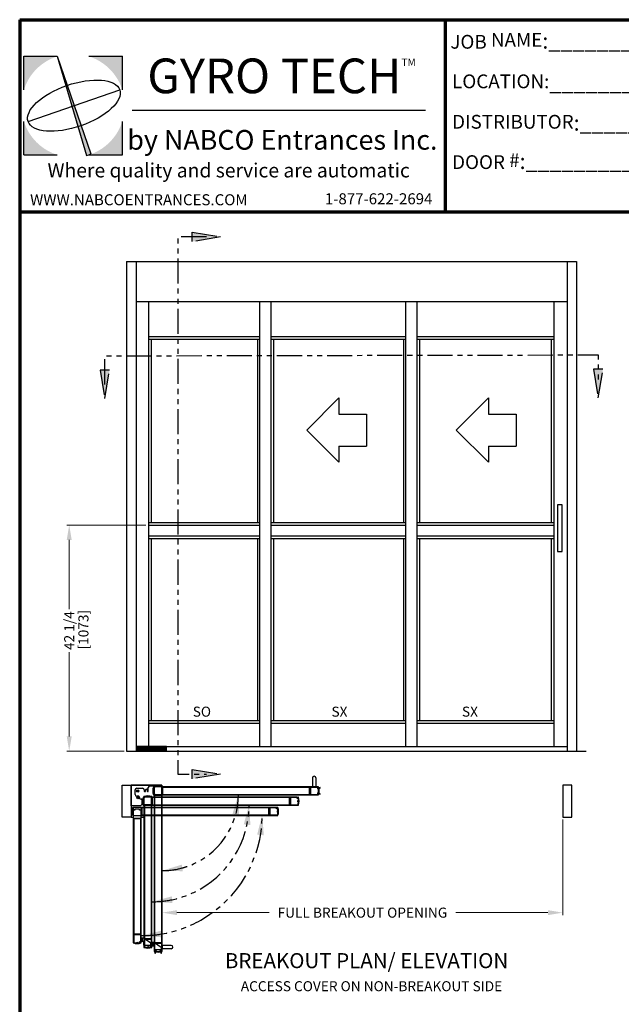
# Model space of a CAD drawing. Extents: x 0 to 138, y -1 to 81.
# Drawn here: x 0 to 30, y 32 to 81 of the extents above; entities that cross this region are included whole.
import ezdxf
from ezdxf.enums import TextEntityAlignment as Align

# ---------------------------------------------------------------- set-up
doc = ezdxf.new("R2010")
doc.units = 0
doc.header["$MEASUREMENT"] = 0
doc.header["$PDMODE"] = 2
doc.linetypes.add('PHANTOM', pattern=[2.5, 1.25, -0.25, 0.25, -0.25, 0.25, -0.25])
doc.layers.get('Defpoints').update_dxf_attribs({"linetype": 'CONTINUOUS'})
for name, color, linetype, lineweight in [('Border', 1, 'CONTINUOUS', 70), ('Border Text', 7, 'CONTINUOUS', 20), ('Dimension', 2, 'CONTINUOUS', 15), ('Layer1', 3, 'CONTINUOUS', 25), ('Notes', 4, 'CONTINUOUS', 25), ('Object', 7, 'CONTINUOUS', 30), ('OBJECT DETAIL', 254, 'CONTINUOUS', 25), ('PHANTOM', 6, 'PHANTOM', 30)]:
    doc.layers.add(name, color=color, linetype=linetype, lineweight=lineweight)
doc.layers.add('Dual Dim', color=2, linetype='CONTINUOUS')
doc.styles.get("Standard").update_dxf_attribs({"font": 'ARIAL.TTF'})
doc.dimstyles.new('Nabco Dimension Arch Style - Autocad', dxfattribs={"dimscale": 2, "dimtxt": 0.375, "dimasz": 0.37, "dimexe": 0.06, "dimexo": 0.06, "dimgap": 0.06, "dimtad": 0, "dimdec": 4, "dimzin": 4, "dimdsep": 46, "dimlunit": 5, "dimtxsty": 'Standard', "dimcen": 0, "dimclrd": 256, "dimclre": 256, "dimclrt": 256, "dimadec": 1, "dimazin": 1, "dimtm": 1e-09, "dimtfac": 1, "dimtdec": 4, "dimtofl": 0, "dimtmove": 0, "dimatfit": 3, "dimfxl": 0, "dimfrac": 2, "dimtolj": 1, "dimtzin": 4, "dimlwd": -1, "dimlwe": -1, "dimarcsym": 0})

# ---------------------------------------------------------------- blocks, each defined once
blk = doc.blocks.new('*D43')
at = {"layer": 'Defpoints', "color": 0}
for p in [(27.072, 41.752), (7.1, 36.991), (7.1, 35.059)]:
    blk.add_point(p, dxfattribs=at)
at = {"layer": 'Dimension'}
for p, q in [((27.072, 41.632), (27.072, 36.871)), ((7.1, 35.179), (7.1, 37.111)), ((7.84, 36.991), (12.436, 36.991)), ((26.332, 36.991), (21.735, 36.991))]:
    blk.add_line(p, q, dxfattribs=at)
for points in [[(7.84, 37.115), (7.84, 36.868), (7.1, 36.991)], [(26.332, 37.115), (26.332, 36.868), (27.072, 36.991)]]:
    blk.add_solid(points, dxfattribs=at)
at = {"layer": 'Dimension', "insert": (17.086, 36.991), "char_height": 0.5, "attachment_point": 5}
blk.add_mtext('\\A1;FULL BREAKOUT OPENING', dxfattribs=at)
blk = doc.blocks.new('*D46')
at = {"layer": 'Defpoints', "color": 0}
for p in [(6.416, 56.3), (2.469, 45.034), (5.332, 45.034)]:
    blk.add_point(p, dxfattribs=at)
at = {"layer": 'Dimension'}
for p, q in [((6.296, 56.3), (2.349, 56.3)), ((2.469, 55.56), (2.469, 52.113)), ((2.469, 45.774), (2.469, 49.973)), ((5.212, 45.034), (2.349, 45.034))]:
    blk.add_line(p, q, dxfattribs=at)
for points in [[(2.346, 55.56), (2.593, 55.56), (2.469, 56.3)], [(2.346, 45.774), (2.593, 45.774), (2.469, 45.034)]]:
    blk.add_solid(points, dxfattribs=at)
at = {"layer": 'Dimension', "insert": (2.469, 51.043), "char_height": 0.5, "attachment_point": 5, "rotation": 90}
blk.add_mtext('\\A1;42 1/4', dxfattribs=at)

msp = doc.modelspace()

# ---------------------------------------------------------------- hatches: boundary and pattern name
at = {"layer": 'Layer1'}
h = msp.add_hatch(color=5, dxfattribs=at)
h.paths.add_polyline_path([(1.87629, 79.65465), (0.20691, 79.65465), (0.20691, 77.98527, -0.2423616)])
h.paths.add_polyline_path([(5.11799, 79.65465), (3.4486, 79.65465, -0.2423616), (5.11799, 77.98527)])
h.paths.add_polyline_path([(5.11799, 76.41296, -0.2423616), (3.4486, 74.74358), (5.11799, 74.74358)])
h.paths.add_polyline_path([(0.20691, 76.41296), (0.20691, 74.74358), (1.87629, 74.74358, -0.2423616)])
h = msp.add_hatch(color=5, dxfattribs=at)
h.paths.add_polyline_path([(2.72231, 77.19912), (2.60342, 77.19912), (3.33727, 74.72091), (3.4486, 74.74358), (3.5524, 74.78979)])
h.paths.add_polyline_path([(1.87629, 79.65465), (2.60342, 77.19912), (2.72231, 77.19912)])

# ---------------------------------------------------------------- linework, layer by layer
at = {"layer": 'Border', "color": 1, "lineweight": 70}
for p, q in [((0, 81.48008), (59.98401, 81.48008)), ((0, 81.48008), (0, 0.00005)), ((21.22468, 71.91145), (21.22468, 81.48008)), ((0, 71.91145), (59.98401, 71.91145))]:
    msp.add_line(p, q, dxfattribs=at)
at = {"layer": 'Layer1', "color": 5}
for p, q in [((0.20691, 77.98527), (0.20691, 79.65465)), ((0.20691, 79.65465), (1.87629, 79.65465)), ((1.87629, 79.65465), (3.33727, 74.72091)), ((1.87629, 79.65465), (3.5524, 74.78979)), ((3.4486, 79.65465), (5.11799, 79.65465)), ((5.11799, 77.98527), (5.11799, 79.65465)), ((20.22729, 76.94887), (5.61483, 76.94887)), ((0.20691, 74.74358), (0.20691, 76.41296)), ((5.11799, 74.74358), (5.11799, 76.41296)), ((0.20691, 74.74358), (1.87629, 74.74358)), ((3.33727, 74.72091), (3.4486, 74.74358)), ((3.4486, 74.74358), (3.5524, 74.78979)), ((3.4486, 74.74358), (5.11799, 74.74358))]:
    msp.add_line(p, q, dxfattribs=at)
at = {"layer": 'Layer1', "color": 5, "lineweight": 30}
msp.add_line((0.42073, 76.4088), (4.98574, 77.9881), dxfattribs=at)
msp.add_ellipse((2.70323, 77.19845), major_axis=(-2.2825, -0.78965), ratio=0.43947492, dxfattribs=at)
at = {"layer": 'Notes'}
for p, q in [((14.30818, 61.03351), (15.9081, 62.63342)), ((15.9081, 62.63342), (15.9081, 61.83347)), ((21.76365, 61.03351), (23.36357, 62.63342)), ((23.36357, 62.63342), (23.36357, 61.83347)), ((15.9081, 61.83347), (17.29366, 61.83347)), ((17.29366, 61.83347), (17.29366, 60.23355)), ((23.36357, 61.83347), (24.74914, 61.83347)), ((24.74914, 61.83347), (24.74914, 60.23355)), ((14.30818, 61.03351), (15.9081, 59.43359)), ((21.76365, 61.03351), (23.36357, 59.43359)), ((15.9081, 60.23355), (15.9081, 59.43359)), ((15.9081, 60.23355), (17.29366, 60.23355)), ((23.36357, 60.23355), (23.36357, 59.43359)), ((23.36357, 60.23355), (24.74914, 60.23355))]:
    msp.add_line(p, q, dxfattribs=at)
at = {"layer": 'Object'}
for p, q in [((5.33233, 69.43307), (27.75383, 69.43307)), ((5.33233, 69.43307), (5.33233, 45.03435)), ((5.79898, 69.43307), (5.79898, 45.03435)), ((27.28718, 69.43307), (27.28718, 45.03435)), ((27.75383, 69.43307), (27.75383, 45.03435)), ((5.79898, 67.43317), (27.26451, 67.43317)), ((6.41561, 67.43317), (6.41561, 45.26305)), ((11.95602, 67.43317), (11.95602, 45.26305)), ((12.52266, 67.43317), (12.52266, 45.26305)), ((19.231, 67.43317), (19.231, 45.26305)), ((19.79764, 67.43317), (19.79764, 45.26305)), ((26.63121, 67.43317), (26.63121, 45.26305)), ((6.41561, 65.69993), (11.95602, 65.69993)), ((6.41561, 65.5666), (11.95602, 65.5666)), ((6.54894, 65.5666), (6.54894, 56.43375)), ((11.85602, 65.5666), (11.85602, 56.43375)), ((12.52266, 65.69993), (19.231, 65.69993)), ((12.52266, 65.5666), (19.231, 65.5666)), ((12.65598, 65.5666), (12.65598, 56.43375)), ((19.13101, 65.5666), (19.13101, 56.43375)), ((19.79764, 65.69993), (26.63121, 65.69993)), ((19.79764, 65.5666), (26.63121, 65.5666)), ((19.93096, 65.5666), (19.93096, 56.43375)), ((26.49789, 65.5666), (26.49789, 56.43375)), ((6.41561, 56.43375), (11.95602, 56.43375)), ((12.52266, 56.43375), (19.231, 56.43375)), ((19.79764, 56.43375), (26.63121, 56.43375)), ((6.41561, 56.30043), (11.95602, 56.30043)), ((12.52266, 56.30043), (19.231, 56.30043)), ((19.79764, 56.30043), (26.63121, 56.30043)), ((6.41561, 55.76712), (11.95602, 55.76712)), ((6.41561, 55.63379), (11.95602, 55.63379)), ((6.54894, 55.63379), (6.54894, 46.56256)), ((11.85602, 55.63379), (11.85602, 46.56256)), ((12.52266, 55.76712), (19.231, 55.76712)), ((12.52266, 55.63379), (19.231, 55.63379)), ((12.65598, 55.63379), (12.65598, 46.5676)), ((19.13101, 55.63379), (19.13101, 46.56256)), ((19.79764, 55.76712), (26.63121, 55.76712)), ((19.79764, 55.63379), (26.63121, 55.63379)), ((19.93096, 55.63379), (19.93096, 46.5676)), ((26.49789, 55.63379), (26.49789, 46.5676)), ((6.41561, 46.56256), (11.95602, 46.56256)), ((6.41561, 46.42924), (11.95602, 46.42924)), ((12.52266, 46.5676), (19.231, 46.5676)), ((12.52266, 46.43428), (19.231, 46.43428)), ((19.79764, 46.57264), (26.63121, 46.57264)), ((19.79764, 46.43932), (26.63121, 46.43932)), ((5.79898, 45.26305), (27.28718, 45.26305)), ((7.31502, 45.24804), (5.79898, 45.24804)), ((7.31502, 45.23266), (5.79898, 45.23266)), ((7.31502, 45.2222), (5.79898, 45.2222)), ((7.31502, 45.20683), (5.79898, 45.20683)), ((7.31502, 45.19637), (5.79898, 45.19637)), ((7.31502, 45.18099), (5.79898, 45.18099)), ((7.31502, 45.17054), (5.79898, 45.17054)), ((7.31502, 45.15516), (5.79898, 45.15516)), ((7.31502, 45.1447), (5.79898, 45.1447)), ((5.33233, 45.03435), (27.28718, 45.03435)), ((7.31502, 45.12932), (5.79898, 45.12932)), ((7.31502, 45.11887), (5.79898, 45.11887)), ((7.31502, 45.10349), (5.79898, 45.10349)), ((7.31502, 45.09303), (5.79898, 45.09303)), ((7.31502, 45.07765), (5.79898, 45.07765)), ((7.31502, 45.0672), (5.79898, 45.0672)), ((7.31502, 45.05182), (5.79898, 45.05182)), ((27.28718, 45.03435), (27.75383, 45.03435)), ((27.75383, 45.03435), (28.24714, 45.03435)), ((14.59587, 43.70535), (14.59587, 43.25238)), ((14.76574, 43.70535), (14.76574, 43.25238)), ((5.10315, 43.33731), (5.55611, 43.33731)), ((5.10315, 41.75193), (5.10315, 43.33731)), ((5.55611, 43.33731), (5.55611, 41.75193)), ((7.08583, 43.33731), (5.55611, 43.33731)), ((5.55611, 43.33731), (5.55611, 41.75193)), ((5.56312, 42.31814), (5.56319, 43.33731)), ((5.56319, 43.33731), (7.08583, 43.33731)), ((5.84028, 43.19252), (6.12797, 43.19252)), ((6.41073, 43.04005), (6.41073, 43.22407)), ((6.49566, 43.309), (6.64773, 43.309)), ((6.64773, 43.309), (6.79535, 43.309)), ((7.11663, 43.25238), (6.67, 43.25238)), ((6.70364, 43.28602), (6.70364, 43.26952)), ((6.70364, 43.24189), (6.70364, 42.83939)), ((6.70726, 43.26589), (6.71406, 43.26589)), ((6.71406, 43.24551), (6.70726, 43.24551)), ((6.71768, 43.26952), (6.71768, 43.27054)), ((6.71768, 43.24087), (6.71768, 43.24189)), ((6.72131, 43.27416), (6.75143, 43.27416)), ((6.75143, 43.23724), (6.72131, 43.23724)), ((6.75505, 43.27054), (6.75505, 43.24087)), ((7.08492, 43.05783), (7.08492, 43.22407)), ((7.08583, 43.33731), (7.08583, 43.12498)), ((7.08583, 43.12498), (7.08583, 43.33731)), ((7.09537, 43.2298), (7.11466, 43.21752)), ((7.09998, 42.83939), (7.09998, 43.28602)), ((7.12025, 43.25238), (7.12025, 42.85604)), ((14.44447, 43.25238), (7.12025, 43.25238)), ((7.12025, 43.22056), (7.12025, 43.24876)), ((14.44447, 43.232), (7.12025, 43.232)), ((14.44447, 42.85604), (14.44447, 43.25238)), ((14.89744, 43.25238), (14.44447, 43.25238)), ((14.44447, 43.25238), (14.44447, 43.22056)), ((14.45006, 43.21752), (14.46935, 43.2298)), ((14.4798, 43.22407), (14.4798, 43.05783)), ((14.50018, 43.22837), (14.50018, 42.88004)), ((14.84612, 43.232), (14.50381, 43.232)), ((14.87691, 43.22362), (14.88368, 43.22362)), ((14.89295, 43.20889), (14.90408, 43.20889)), ((27.52464, 43.33731), (27.07167, 43.33731)), ((27.07167, 43.33731), (27.07167, 41.75193)), ((27.52464, 41.75193), (27.52464, 43.33731)), ((5.75534, 42.87643), (5.75534, 43.10759)), ((5.92417, 42.79149), (5.84028, 42.79149)), ((5.96835, 42.75317), (5.93418, 42.78735)), ((5.9725, 42.72864), (5.9725, 42.74317)), ((6.60704, 42.74279), (6.16041, 42.74279)), ((6.19405, 42.77643), (6.19405, 42.75993)), ((6.19405, 42.7323), (6.19405, 42.3298)), ((6.19768, 42.7563), (6.20447, 42.7563)), ((6.20447, 42.73592), (6.19768, 42.73592)), ((6.20809, 42.75993), (6.20809, 42.76095)), ((6.20809, 42.73128), (6.20809, 42.7323)), ((6.21172, 42.76457), (6.24184, 42.76457)), ((6.24184, 42.72765), (6.21172, 42.72765)), ((6.2129, 43.10759), (6.2129, 43.04005)), ((6.22706, 43.0259), (6.26392, 43.0259)), ((6.24546, 42.76095), (6.24546, 42.73128)), ((6.27805, 43.03931), (6.28264, 43.12691)), ((6.29678, 43.14033), (6.34285, 43.14033)), ((6.35699, 43.12691), (6.36158, 43.03931)), ((6.37572, 43.0259), (6.39658, 43.0259)), ((6.57533, 42.54824), (6.57533, 42.71448)), ((6.58578, 42.72021), (6.60507, 42.70793)), ((6.59039, 42.3298), (6.59039, 42.77643)), ((6.61066, 42.74279), (6.61066, 42.34645)), ((13.44597, 42.74279), (6.61066, 42.74279)), ((6.61066, 42.71097), (6.61066, 42.73917)), ((13.44597, 42.72241), (6.61066, 42.72241)), ((6.67, 42.85604), (6.6865, 42.85604)), ((6.68186, 42.8737), (6.68186, 42.90383)), ((6.68548, 42.90745), (6.71515, 42.90745)), ((6.6865, 42.87008), (6.68548, 42.87008)), ((6.69013, 42.85966), (6.69013, 42.86646)), ((7.09998, 42.83577), (6.70364, 42.83577)), ((6.70364, 42.83577), (6.70364, 35.51155)), ((6.70726, 42.83577), (6.73546, 42.83577)), ((6.71051, 42.86646), (6.71051, 42.85966)), ((6.71515, 42.87008), (6.71413, 42.87008)), ((6.71413, 42.85604), (7.11663, 42.85604)), ((6.71878, 42.90383), (6.71878, 42.8737)), ((6.72402, 42.83577), (6.72402, 35.51155)), ((6.7385, 42.84136), (6.72622, 42.86065)), ((6.73218, 42.8711), (6.89819, 42.8711)), ((6.89819, 42.8711), (6.90181, 42.87472)), ((6.90181, 42.87472), (6.90544, 42.8711)), ((6.90544, 42.8711), (7.07167, 42.8711)), ((7.0774, 42.86065), (7.06512, 42.84136)), ((7.06816, 42.83577), (7.09636, 42.83577)), ((7.0796, 35.51155), (7.0796, 42.83577)), ((7.0813, 43.05421), (7.08492, 43.05783)), ((7.08492, 43.05058), (7.0813, 43.05421)), ((7.08492, 42.88457), (7.08492, 43.05058)), ((7.11466, 42.8909), (7.09537, 42.87862)), ((7.09998, 35.51155), (7.09998, 42.83577)), ((7.12025, 42.85966), (7.12025, 42.88786)), ((7.12025, 42.87642), (14.44447, 42.87642)), ((7.12025, 42.85604), (14.89744, 42.85604)), ((13.44597, 42.34645), (13.44597, 42.74279)), ((13.44597, 42.73917), (13.44597, 42.71097)), ((13.85209, 42.74279), (13.4496, 42.74279)), ((13.45156, 42.70793), (13.47085, 42.72021)), ((13.4813, 42.71426), (13.4813, 42.54824)), ((13.50169, 42.71878), (13.50169, 42.37046)), ((13.82423, 42.72241), (13.50531, 42.72241)), ((13.82786, 42.67417), (13.82786, 42.71878)), ((13.84745, 42.695), (13.84745, 42.72512)), ((13.85107, 42.72875), (13.85209, 42.72875)), ((13.88074, 42.69138), (13.85107, 42.69138)), ((13.85572, 42.73237), (13.85572, 42.73917)), ((13.8761, 42.73917), (13.8761, 42.73237)), ((13.89623, 42.74279), (13.87972, 42.74279)), ((13.87972, 42.72875), (13.88074, 42.72875)), ((13.88437, 42.72512), (13.88437, 42.695)), ((14.44447, 42.88786), (14.44447, 42.85604)), ((14.44447, 42.85604), (14.89744, 42.85604)), ((14.46935, 42.87862), (14.45006, 42.8909)), ((14.4798, 43.05783), (14.48343, 43.05421)), ((14.48343, 43.05421), (14.4798, 43.05058)), ((14.4798, 43.05058), (14.4798, 42.88435)), ((14.50381, 42.87642), (14.84612, 42.87642)), ((14.88368, 42.8848), (14.87691, 42.8848)), ((14.89627, 43.15341), (14.88962, 43.15341)), ((14.88963, 43.13302), (14.88962, 43.13302)), ((14.88962, 42.97539), (14.88963, 42.97539)), ((14.88962, 42.95501), (14.89627, 42.95501)), ((14.90408, 42.89952), (14.89295, 42.89952)), ((14.91339, 43.16813), (14.90243, 43.16813)), ((14.90243, 42.94029), (14.91327, 42.94029)), ((6.02419, 42.31814), (5.55604, 42.31814)), ((6.02419, 42.31814), (5.56312, 42.31814)), ((5.62723, 42.19028), (5.63836, 42.19028)), ((6.08683, 42.23377), (5.63387, 42.23377)), ((5.64762, 42.205), (5.65439, 42.205)), ((6.02419, 42.31814), (6.05007, 42.34402)), ((6.05007, 42.34402), (6.02419, 42.31814)), ((6.0515, 42.03922), (6.0515, 42.20546)), ((6.13635, 42.64371), (6.05743, 42.64371)), ((6.06195, 42.21119), (6.08124, 42.19891)), ((6.08683, 42.23377), (6.08683, 41.83743)), ((12.42168, 42.23377), (6.08683, 42.23377)), ((6.08683, 42.20195), (6.08683, 42.23377)), ((12.42168, 42.21338), (6.08683, 42.21338)), ((6.55055, 42.3606), (6.09011, 42.3606)), ((6.55055, 42.3606), (6.09011, 42.3606)), ((6.09444, 42.64371), (6.09444, 42.3606)), ((6.16041, 42.34645), (6.17691, 42.34645)), ((6.17227, 42.36411), (6.17227, 42.39424)), ((6.1759, 42.39786), (6.20556, 42.39786)), ((6.17691, 42.36049), (6.1759, 42.36049)), ((6.18054, 42.35007), (6.18054, 42.35687)), ((6.59039, 42.32618), (6.19405, 42.32618)), ((6.19405, 42.32618), (6.19405, 35.71097)), ((6.19768, 42.32618), (6.22587, 42.32618)), ((6.20092, 42.35687), (6.20092, 42.35007)), ((6.20556, 42.36049), (6.20455, 42.36049)), ((6.20455, 42.34645), (6.60704, 42.34645)), ((6.20919, 42.39424), (6.20919, 42.36411)), ((6.21444, 42.32618), (6.21444, 35.71097)), ((6.22891, 42.33177), (6.21663, 42.35106)), ((6.22259, 42.36151), (6.3886, 42.36151)), ((6.3886, 42.36151), (6.39222, 42.36513)), ((6.39222, 42.36513), (6.39585, 42.36151)), ((6.39585, 42.36151), (6.56209, 42.36151)), ((6.56781, 42.35106), (6.55553, 42.33177)), ((6.55858, 42.32618), (6.58677, 42.32618)), ((6.57001, 35.71097), (6.57001, 42.32618)), ((6.57171, 42.54462), (6.57533, 42.54824)), ((6.57533, 42.541), (6.57171, 42.54462)), ((6.57533, 42.37498), (6.57533, 42.541)), ((6.60507, 42.38131), (6.58578, 42.36903)), ((6.59039, 35.71097), (6.59039, 42.32618)), ((6.61066, 42.35007), (6.61066, 42.37827)), ((6.61066, 42.36683), (13.44597, 42.36683)), ((6.61066, 42.34645), (13.44597, 42.34645)), ((12.42168, 41.83743), (12.42168, 42.23377)), ((12.42168, 42.23014), (12.42168, 42.20195)), ((12.8278, 42.23377), (12.42531, 42.23377)), ((12.42727, 42.19891), (12.44656, 42.21119)), ((12.45701, 42.20523), (12.45701, 42.03922)), ((12.4774, 42.20976), (12.4774, 41.86143)), ((12.79994, 42.21338), (12.48102, 42.21338)), ((12.80357, 42.16514), (12.80357, 42.20976)), ((12.82316, 42.18598), (12.82316, 42.2161)), ((12.82678, 42.21972), (12.8278, 42.21972)), ((12.83142, 42.22335), (12.83142, 42.23014)), ((12.85181, 42.23014), (12.85181, 42.22335)), ((12.87194, 42.23377), (12.85543, 42.23377)), ((12.85543, 42.21972), (12.85645, 42.21972)), ((12.86007, 42.2161), (12.86007, 42.18598)), ((13.44597, 42.37827), (13.44597, 42.35007)), ((13.4496, 42.34645), (13.89623, 42.34645)), ((13.47085, 42.36903), (13.45156, 42.38131)), ((13.4813, 42.54824), (13.48493, 42.54462)), ((13.48493, 42.54462), (13.4813, 42.541)), ((13.4813, 42.541), (13.4813, 42.37476)), ((13.50531, 42.36683), (13.87006, 42.36683)), ((13.88152, 42.67054), (13.83148, 42.67054)), ((13.87063, 42.50895), (13.87063, 42.58029)), ((13.87742, 42.58708), (13.89035, 42.58708)), ((13.89035, 42.50215), (13.87742, 42.50215)), ((5.55611, 41.75193), (5.10315, 41.75193)), ((5.55611, 41.75193), (5.6632, 41.75193)), ((5.61792, 41.92168), (5.62887, 41.92168)), ((5.62887, 42.14952), (5.61803, 42.14952)), ((5.63836, 41.88091), (5.62723, 41.88091)), ((5.63387, 41.83743), (6.08683, 41.83743)), ((5.64168, 42.13479), (5.63504, 42.13479)), ((5.63504, 41.9364), (5.64168, 41.9364)), ((5.65439, 41.86619), (5.64762, 41.86619)), ((5.6632, 42.12155), (5.6632, 41.66858)), ((5.69151, 41.70391), (5.85775, 41.70391)), ((5.69196, 42.10102), (5.69196, 42.10779)), ((5.70668, 42.11706), (5.70668, 42.12819)), ((5.74745, 42.1375), (5.74745, 42.12654)), ((5.76217, 42.12038), (5.76217, 42.11373)), ((5.85775, 41.70391), (5.86137, 41.70753)), ((5.86137, 41.70753), (5.86499, 41.70391)), ((5.86499, 41.70391), (6.03123, 41.70391)), ((5.96057, 42.11373), (5.96057, 42.12038)), ((5.97529, 42.12654), (5.97529, 42.13738)), ((6.01606, 42.12819), (6.01606, 42.11706)), ((6.03078, 42.10779), (6.03078, 42.10102)), ((6.04788, 42.0356), (6.0515, 42.03922)), ((6.0515, 42.03197), (6.04788, 42.0356)), ((6.0515, 41.86573), (6.0515, 42.03197)), ((6.05954, 41.66858), (6.05954, 42.12155)), ((6.05954, 41.75193), (6.19405, 41.75193)), ((6.08124, 41.87229), (6.06195, 41.86001)), ((6.08683, 41.83743), (6.08683, 41.86924)), ((6.08683, 41.85781), (12.42168, 41.85781)), ((6.08683, 41.83743), (12.42168, 41.83743)), ((12.42168, 41.86924), (12.42168, 41.84105)), ((12.42531, 41.83743), (12.87194, 41.83743)), ((12.44656, 41.86001), (12.42727, 41.87229)), ((12.45701, 42.03922), (12.46064, 42.0356)), ((12.46064, 42.0356), (12.45701, 42.03197)), ((12.45701, 42.03197), (12.45701, 41.86573)), ((12.48102, 41.85781), (12.84577, 41.85781)), ((12.85723, 42.16152), (12.80719, 42.16152)), ((12.85645, 42.18236), (12.82678, 42.18236)), ((12.84634, 41.99993), (12.84634, 42.07127)), ((12.85313, 42.07806), (12.86606, 42.07806)), ((12.86606, 41.99313), (12.85313, 41.99313)), ((27.07167, 41.75193), (27.52464, 41.75193)), ((6.05954, 41.66858), (5.6632, 41.66858)), ((5.6632, 41.66858), (5.6632, 35.93624)), ((5.6632, 41.66858), (5.69502, 41.66858)), ((5.68358, 41.66858), (5.68358, 35.93624)), ((5.69806, 41.67417), (5.68578, 41.69346)), ((6.03696, 41.69346), (6.02468, 41.67417)), ((6.02772, 41.66858), (6.05954, 41.66858)), ((6.03916, 35.93624), (6.03916, 41.66858)), ((6.05954, 35.93624), (6.05954, 41.66858)), ((5.6632, 35.93624), (6.05954, 35.93624)), ((5.6632, 35.93262), (5.6632, 35.48599)), ((5.69502, 35.93624), (5.66682, 35.93624)), ((5.68358, 35.8769), (5.68358, 35.51215)), ((5.68578, 35.91136), (5.69806, 35.93065)), ((6.03553, 35.88053), (5.68721, 35.88053)), ((5.85775, 35.90091), (5.69151, 35.90091)), ((5.86137, 35.89729), (5.85775, 35.90091)), ((5.86499, 35.90091), (5.86137, 35.89729)), ((6.03101, 35.90091), (5.86499, 35.90091)), ((6.02468, 35.93065), (6.03696, 35.91136)), ((6.05592, 35.93624), (6.02772, 35.93624)), ((6.03916, 35.55798), (6.03916, 35.8769)), ((6.05954, 35.53012), (6.05954, 35.93262)), ((5.8189, 35.49186), (5.8189, 35.50479)), ((5.8257, 35.51158), (5.89704, 35.51158)), ((5.90384, 35.50479), (5.90384, 35.49186)), ((5.98729, 35.50069), (5.98729, 35.55073)), ((5.99092, 35.55436), (6.03553, 35.55436)), ((6.00813, 35.50147), (6.00813, 35.53114)), ((6.01175, 35.53477), (6.04188, 35.53477)), ((6.04188, 35.49785), (6.01175, 35.49785)), ((6.0455, 35.53114), (6.0455, 35.53012)), ((6.0455, 35.50249), (6.0455, 35.50147)), ((6.04912, 35.5265), (6.05592, 35.5265)), ((6.05592, 35.50612), (6.04912, 35.50612)), ((6.05954, 35.48599), (6.05954, 35.50249)), ((6.19405, 35.71097), (6.59039, 35.71097)), ((6.19405, 35.70734), (6.19405, 35.26071)), ((6.22587, 35.71097), (6.19768, 35.71097)), ((6.21444, 35.65163), (6.21444, 35.28688)), ((6.21663, 35.68609), (6.22891, 35.70538)), ((6.56639, 35.65525), (6.21806, 35.65525)), ((6.3886, 35.67564), (6.22236, 35.67564)), ((6.39222, 35.67201), (6.3886, 35.67564)), ((6.39585, 35.67564), (6.39222, 35.67201)), ((6.56186, 35.67564), (6.39585, 35.67564)), ((6.51815, 35.27542), (6.51815, 35.32546)), ((6.52177, 35.32908), (6.56639, 35.32908)), ((6.55553, 35.70538), (6.56781, 35.68609)), ((6.58677, 35.71097), (6.55858, 35.71097)), ((6.57001, 35.33271), (6.57001, 35.65163)), ((6.59039, 35.30485), (6.59039, 35.70734)), ((6.71768, 35.49864), (6.59039, 35.49864)), ((6.59039, 35.49864), (6.59039, 35.32878)), ((6.67533, 35.32878), (6.59039, 35.32878)), ((6.63286, 35.49864), (6.63286, 35.32878)), ((6.70364, 35.51155), (7.09998, 35.51155)), ((6.73546, 35.51155), (6.70364, 35.51155)), ((6.70364, 35.51155), (6.70364, 35.05858)), ((6.72402, 35.45221), (6.72402, 35.1099)), ((6.72622, 35.48667), (6.7385, 35.50596)), ((7.07598, 35.45584), (6.72765, 35.45584)), ((6.89819, 35.47622), (6.73195, 35.47622)), ((6.90181, 35.47259), (6.89819, 35.47622)), ((6.90544, 35.47622), (6.90181, 35.47259)), ((7.07167, 35.47622), (6.90544, 35.47622)), ((7.06512, 35.50596), (7.0774, 35.48667)), ((7.09998, 35.51155), (7.06816, 35.51155)), ((7.0796, 35.1099), (7.0796, 35.45221)), ((7.09998, 35.05858), (7.09998, 35.51155)), ((7.09998, 35.36015), (7.09998, 35.19028)), ((7.55295, 35.36015), (7.09998, 35.36015)), ((6.34976, 35.26659), (6.34976, 35.27952)), ((6.35655, 35.28631), (6.42789, 35.28631)), ((6.43469, 35.27952), (6.43469, 35.26659)), ((6.53898, 35.2762), (6.53898, 35.30587)), ((6.54261, 35.30949), (6.57273, 35.30949)), ((6.57273, 35.27257), (6.54261, 35.27257)), ((6.57635, 35.30587), (6.57635, 35.30485)), ((6.57635, 35.27722), (6.57635, 35.2762)), ((6.57998, 35.30122), (6.58677, 35.30122)), ((6.58677, 35.28084), (6.57998, 35.28084)), ((6.59039, 35.26071), (6.59039, 35.27722)), ((6.70364, 35.30046), (6.70364, 35.15891)), ((6.7324, 35.07234), (6.7324, 35.07911)), ((6.74713, 35.05194), (6.74713, 35.06307)), ((6.78789, 35.05359), (6.78789, 35.04275)), ((6.80261, 35.0664), (6.80261, 35.05975)), ((6.823, 35.0664), (6.823, 35.06639)), ((6.98063, 35.06639), (6.98063, 35.0664)), ((7.00101, 35.05975), (7.00101, 35.0664)), ((7.01573, 35.04263), (7.01573, 35.05359)), ((7.0565, 35.06307), (7.0565, 35.05194)), ((7.07122, 35.07911), (7.07122, 35.07234)), ((7.55295, 35.19028), (7.09998, 35.19028))]:
    msp.add_line(p, q, dxfattribs=at)
for points in [[(27.03599, 57.30349), (26.81086, 57.30349), (26.81086, 54.98814), (27.03599, 54.98814)], [(7.31502, 45.26305), (5.79898, 45.26305), (5.79898, 45.03435), (7.31502, 45.03435)]]:
    msp.add_lwpolyline(points, close=True, dxfattribs=at)
for centre, radius, start, end in [((14.68081, 43.70535), 0.08493, 0, 180), ((5.84028, 43.10759), 0.08493, 90, 180), ((6.12797, 43.10759), 0.08493, 0, 90), ((6.49566, 43.22407), 0.08493, 90, 180), ((7.34673, 43.05421), 0.70776, 163.961054, 196.038946), ((6.67, 43.24876), 0.00362, 90, 163.961054), ((6.70726, 43.28602), 0.00362, 106.038946, 180), ((6.70726, 43.26952), 0.00362, 180, 270), ((6.70726, 43.24189), 0.00362, 90, 180), ((6.90181, 42.60929), 0.70776, 73.961054, 106.038946), ((6.71406, 43.26952), 0.00362, 270, 0), ((6.71406, 43.24189), 0.00362, 0, 90), ((6.72131, 43.27054), 0.00362, 90, 180), ((6.72131, 43.24087), 0.00362, 180, 270), ((6.75143, 43.27054), 0.00362, 0, 90), ((6.75143, 43.24087), 0.00362, 270, 0), ((7.09172, 43.22407), 0.00679, 57.44785, 180), ((7.09636, 43.28602), 0.00362, 360, 73.961054), ((7.11663, 43.22056), 0.00362, 237.139919, 0), ((7.11663, 43.24876), 0.00362, 0, 90), ((14.44809, 43.22056), 0.00362, 180, 302.860081), ((14.47301, 43.22407), 0.00679, 0, 122.55215), ((14.50381, 43.22837), 0.00362, 90, 180), ((14.84612, 43.22837), 0.00362, 15.497458, 90), ((14.218, 43.05421), 0.65544, 8.703967, 15.497458), ((14.87691, 43.21999), 0.00362, 90, 194.122504), ((14.218, 43.05421), 0.67583, 8.703967, 14.122504), ((14.88368, 43.21999), 0.00362, 13.984528, 90), ((14.218, 43.05421), 0.68964, 13.200111, 13.984528), ((14.89295, 43.21252), 0.00362, 193.200111, 270), ((14.21799, 43.05457), 0.70766, 12.964388, 16.231838), ((14.90408, 43.21252), 0.00362, 270, 12.964388), ((5.84028, 42.87643), 0.08493, 180, 270), ((5.92417, 42.77734), 0.01416, 45, 90), ((5.95835, 42.74317), 0.01416, 360, 45), ((6.05743, 42.72864), 0.08493, 180, 270), ((6.83714, 42.54462), 0.70776, 163.961054, 196.038946), ((6.16041, 42.73917), 0.00362, 90, 163.961054), ((6.19768, 42.77643), 0.00362, 106.038946, 180), ((6.19768, 42.75993), 0.00362, 180, 270), ((6.19768, 42.7323), 0.00362, 90, 180), ((6.39222, 42.0997), 0.70776, 73.961054, 106.038946), ((6.20447, 42.75993), 0.00362, 270, 360), ((6.20447, 42.7323), 0.00362, 0, 90), ((6.21172, 42.76095), 0.00362, 90, 180), ((6.21172, 42.73128), 0.00362, 180, 270), ((6.22706, 43.04005), 0.01416, 180, 270), ((6.24184, 42.76095), 0.00362, 0, 90), ((6.24184, 42.73128), 0.00362, 270, 0), ((6.26392, 43.04005), 0.01416, 270, 357), ((6.29678, 43.12617), 0.01416, 90, 177), ((6.34285, 43.12617), 0.01416, 3, 90), ((6.37572, 43.04005), 0.01416, 183, 270), ((6.39658, 43.04005), 0.01416, 270, 360), ((6.58213, 42.71448), 0.00679, 57.44785, 180), ((6.58677, 42.77643), 0.00362, 360, 73.961054), ((6.60704, 42.71097), 0.00362, 237.139919, 0), ((6.60704, 42.73917), 0.00362, 0, 90), ((6.67, 42.85966), 0.00362, 196.038946, 270), ((6.68548, 42.90383), 0.00362, 90, 180), ((6.68548, 42.8737), 0.00362, 180, 270), ((6.6865, 42.86646), 0.00362, 0, 90), ((6.6865, 42.85966), 0.00362, 270, 360), ((6.70726, 42.83939), 0.00362, 180, 270), ((6.71413, 42.86646), 0.00362, 90, 180), ((6.71413, 42.85966), 0.00362, 180, 270), ((6.71515, 42.90383), 0.00362, 0, 90), ((6.71515, 42.8737), 0.00362, 270, 360), ((6.73195, 42.8643), 0.00679, 90, 212.55215), ((6.73546, 42.83939), 0.00362, 270, 32.860081), ((7.06816, 42.83939), 0.00362, 147.139919, 270), ((7.07167, 42.8643), 0.00679, 327.44785, 90), ((7.09172, 42.88435), 0.00679, 180, 302.55215), ((7.09636, 42.83939), 0.00362, 270, 0), ((7.11663, 42.88786), 0.00362, 0, 122.860081), ((7.11663, 42.85966), 0.00362, 270, 0), ((13.4496, 42.73917), 0.00362, 90, 180), ((13.4496, 42.71097), 0.00362, 180, 302.860081), ((13.47451, 42.71448), 0.00679, 0, 122.55215), ((13.50531, 42.71878), 0.00362, 90, 180), ((13.82423, 42.71878), 0.00362, 0, 90), ((13.85107, 42.72512), 0.00362, 90, 180), ((13.85107, 42.695), 0.00362, 180, 270), ((13.85209, 42.73917), 0.00362, 0, 90), ((13.85209, 42.73237), 0.00362, 270, 0), ((13.87972, 42.73917), 0.00362, 90, 180), ((13.87972, 42.73237), 0.00362, 180, 270), ((13.88074, 42.72512), 0.00362, 0, 90), ((13.88074, 42.695), 0.00362, 270, 0), ((13.89623, 42.73917), 0.00362, 16.038946, 90), ((13.2195, 42.54462), 0.70776, 343.961054, 16.038946), ((14.44809, 42.88786), 0.00362, 57.139919, 180), ((14.47301, 42.88435), 0.00679, 237.44785, 0), ((14.50381, 42.88004), 0.00362, 180, 270), ((14.84612, 42.88004), 0.00362, 270, 344.502542), ((14.218, 43.05421), 0.65544, 344.502542, 351.296033), ((14.88962, 43.15703), 0.02401, 188.703967, 270), ((14.88962, 42.95139), 0.02401, 90, 171.296033), ((14.87691, 42.88842), 0.00362, 165.877496, 270), ((14.218, 43.05421), 0.67583, 345.877496, 351.296033), ((14.88368, 42.88842), 0.00362, 270, 346.015472), ((14.88962, 43.15703), 0.00362, 188.703967, 270), ((14.88962, 42.95139), 0.00362, 90, 171.296033), ((14.218, 43.05421), 0.68964, 346.015472, 346.799889), ((14.89295, 42.8959), 0.00362, 90, 166.799889), ((14.88963, 43.1294), 0.00362, 6.387721, 90), ((14.88963, 42.97902), 0.00362, 270, 353.612279), ((14.218, 43.05421), 0.67945, 360, 6.387721), ((14.218, 43.05421), 0.67945, 353.612279, 0), ((14.89627, 43.15703), 0.00362, 270, 8.619996), ((14.89627, 42.95139), 0.00362, 351.380004, 90), ((14.21799, 43.05385), 0.70766, 343.768162, 347.035612), ((14.90243, 43.1645), 0.00362, 90, 189.154332), ((14.90243, 42.94391), 0.00362, 170.845668, 270), ((14.218, 43.05421), 0.68964, 8.619996, 9.154332), ((14.218, 43.05421), 0.68964, 350.845668, 351.380004), ((14.90408, 42.8959), 0.00362, 347.035612, 90), ((14.91327, 42.94391), 0.00362, 270, 350.957044), ((14.91339, 43.1645), 0.00362, 8.983292, 90), ((14.21799, 43.05457), 0.70766, 350.957044, 8.983292), ((5.62723, 42.19391), 0.00362, 167.035612, 270), ((6.31332, 42.03596), 0.70766, 163.768162, 167.035612), ((5.63836, 42.19391), 0.00362, 270, 346.799889), ((6.31331, 42.0356), 0.68964, 166.015472, 166.799889), ((5.64762, 42.20138), 0.00362, 90, 166.015472), ((6.31331, 42.0356), 0.67583, 165.877496, 171.296033), ((5.65439, 42.20138), 0.00362, 345.877496, 90), ((6.09011, 42.30398), 0.05662, 90, 135), ((6.09011, 42.30398), 0.05662, 90, 135), ((6.0583, 42.20546), 0.00679, 57.44785, 180), ((6.08321, 42.20195), 0.00362, 237.139919, 0), ((6.16041, 42.35007), 0.00362, 196.038946, 270), ((6.1759, 42.39424), 0.00362, 90, 180), ((6.1759, 42.36411), 0.00362, 180, 270), ((6.17691, 42.35687), 0.00362, 0, 90), ((6.17691, 42.35007), 0.00362, 270, 360), ((6.19768, 42.3298), 0.00362, 180, 270), ((6.20455, 42.35687), 0.00362, 90, 180), ((6.20455, 42.35007), 0.00362, 180, 270), ((6.20556, 42.39424), 0.00362, 0, 90), ((6.20556, 42.36411), 0.00362, 270, 360), ((6.22236, 42.35471), 0.00679, 90, 212.55215), ((6.22587, 42.3298), 0.00362, 270, 32.860081), ((6.55858, 42.3298), 0.00362, 147.139919, 270), ((6.56209, 42.35471), 0.00679, 327.44785, 90), ((6.58213, 42.37476), 0.00679, 180, 302.55215), ((6.58677, 42.3298), 0.00362, 270, 0), ((6.60704, 42.37827), 0.00362, 0, 122.860081), ((6.60704, 42.35007), 0.00362, 270, 360), ((12.42531, 42.23014), 0.00362, 90, 180), ((12.42531, 42.20195), 0.00362, 180, 302.860081), ((12.45022, 42.20546), 0.00679, 0, 122.55215), ((12.48102, 42.20976), 0.00362, 90, 180), ((12.79994, 42.20976), 0.00362, 0, 90), ((12.82678, 42.2161), 0.00362, 90, 180), ((12.8278, 42.23014), 0.00362, 0, 90), ((12.8278, 42.22335), 0.00362, 270, 0), ((12.85543, 42.23014), 0.00362, 90, 180), ((12.85543, 42.22335), 0.00362, 180, 270), ((12.85645, 42.2161), 0.00362, 0, 90), ((12.87194, 42.23014), 0.00362, 16.038946, 90), ((12.19521, 42.0356), 0.70776, 343.961054, 16.038946), ((13.4496, 42.37827), 0.00362, 57.139919, 180), ((13.4496, 42.35007), 0.00362, 180, 270), ((13.47451, 42.37476), 0.00679, 237.44785, 0), ((13.50531, 42.37046), 0.00362, 180, 270), ((13.83148, 42.67417), 0.00362, 180, 270), ((13.86997, 42.37374), 0.00691, 270.705733, 344.567767), ((13.87742, 42.58029), 0.00679, 90, 180), ((13.87742, 42.50895), 0.00679, 180, 270), ((13.2195, 42.54462), 0.67945, 345.273514, 355.800337), ((13.88152, 42.66375), 0.00679, 10.200903, 90), ((13.2195, 42.54462), 0.67945, 4.199663, 10.200903), ((13.89035, 42.59388), 0.00679, 270, 4.199663), ((13.89035, 42.49536), 0.00679, 355.800337, 90), ((13.89623, 42.35007), 0.00362, 270, 343.961054), ((6.31332, 42.03523), 0.70766, 170.957044, 188.983292), ((5.61792, 41.9253), 0.00362, 188.983292, 270), ((5.61803, 42.14589), 0.00362, 90, 170.957044), ((5.62723, 41.87729), 0.00362, 90, 192.964388), ((6.31332, 42.03523), 0.70766, 192.964388, 196.231838), ((5.62887, 42.14589), 0.00362, 350.845668, 90), ((5.62887, 41.9253), 0.00362, 270, 9.154332), ((5.63504, 42.13842), 0.00362, 171.380004, 270), ((5.63504, 41.93278), 0.00362, 90, 188.619996), ((6.31331, 42.0356), 0.68964, 170.845668, 171.380004), ((6.31331, 42.0356), 0.68964, 188.619996, 189.154332), ((5.63836, 41.87729), 0.00362, 13.200111, 90), ((5.64168, 42.13842), 0.00362, 270, 351.296033), ((5.64168, 41.93278), 0.00362, 8.703967, 90), ((6.31331, 42.0356), 0.68964, 193.200111, 193.984528), ((5.64762, 41.86981), 0.00362, 193.984528, 270), ((6.31331, 42.0356), 0.67583, 188.703967, 194.122504), ((5.65439, 41.86981), 0.00362, 270, 14.122504), ((5.86101, 41.4421), 0.70766, 102.964388, 106.231838), ((5.69151, 41.69712), 0.00679, 90, 212.55215), ((5.69559, 42.10779), 0.00362, 103.984528, 180), ((5.69559, 42.10102), 0.00362, 180, 284.122504), ((5.86137, 41.44211), 0.68964, 103.200111, 103.984528), ((5.86137, 41.44211), 0.67583, 98.703967, 104.122504), ((5.70306, 42.12819), 0.00362, 0, 102.964388), ((5.70306, 42.11706), 0.00362, 283.200111, 360), ((5.75108, 42.1375), 0.00362, 98.983292, 180), ((5.75108, 42.12654), 0.00362, 180, 279.154332), ((5.86101, 41.4421), 0.70766, 80.957044, 98.983292), ((5.86137, 41.44211), 0.68964, 98.619996, 99.154332), ((5.75855, 42.12038), 0.00362, 0, 98.619996), ((5.75855, 42.11373), 0.00362, 278.703967, 0), ((5.96419, 42.12038), 0.00362, 81.380004, 180), ((5.96419, 42.11373), 0.00362, 180, 261.296033), ((5.86137, 41.44211), 0.67583, 75.877496, 81.296033), ((5.86137, 41.44211), 0.68964, 80.845668, 81.380004), ((5.97167, 42.12654), 0.00362, 260.845668, 0), ((5.97167, 42.13738), 0.00362, 0, 80.957044), ((6.01968, 42.12819), 0.00362, 77.035612, 180), ((6.01968, 42.11706), 0.00362, 180, 256.799889), ((5.86137, 41.44211), 0.68964, 76.015472, 76.799889), ((5.86173, 41.4421), 0.70766, 73.768162, 77.035612), ((6.02715, 42.10102), 0.00362, 255.877496, 0), ((6.02715, 42.10779), 0.00362, 0, 76.015472), ((6.03123, 41.69712), 0.00679, 327.44785, 90), ((6.0583, 41.86573), 0.00679, 180, 302.55215), ((6.08321, 41.86924), 0.00362, 0, 122.860081), ((12.42531, 41.86924), 0.00362, 57.139919, 180), ((12.42531, 41.84105), 0.00362, 180, 270), ((12.45022, 41.86573), 0.00679, 237.44785, 0), ((12.48102, 41.86143), 0.00362, 180, 270), ((12.80719, 42.16514), 0.00362, 180, 270), ((12.82678, 42.18598), 0.00362, 180, 270), ((12.84568, 41.86471), 0.00691, 270.705733, 344.567767), ((12.85313, 42.07127), 0.00679, 90, 180), ((12.85313, 41.99993), 0.00679, 180, 270), ((12.19521, 42.0356), 0.67945, 345.273514, 355.800337), ((12.85645, 42.18598), 0.00362, 270, 0), ((12.85723, 42.15472), 0.00679, 10.200903, 90), ((12.19521, 42.0356), 0.67945, 4.199663, 10.200903), ((12.86606, 42.08486), 0.00679, 270, 4.199663), ((12.86606, 41.98634), 0.00679, 355.800337, 90), ((12.87194, 41.84105), 0.00362, 270, 343.961054), ((5.69502, 41.6722), 0.00362, 270, 32.860081), ((6.02772, 41.6722), 0.00362, 147.139919, 270), ((5.66682, 35.93262), 0.00362, 90, 180), ((5.68721, 35.8769), 0.00362, 90, 180), ((5.69151, 35.9077), 0.00679, 147.44785, 270), ((5.69502, 35.93262), 0.00362, 327.139919, 90), ((6.02772, 35.93262), 0.00362, 90, 212.860081), ((6.03123, 35.9077), 0.00679, 270, 32.55215), ((6.03553, 35.8769), 0.00362, 360, 90), ((6.05592, 35.93262), 0.00362, 0, 90), ((5.66682, 35.48599), 0.00362, 180, 253.961054), ((5.86137, 36.16272), 0.70776, 253.961054, 286.038946), ((5.69049, 35.51224), 0.00691, 180.705733, 254.567767), ((5.86137, 36.16272), 0.67945, 255.273514, 265.800337), ((5.81211, 35.49186), 0.00679, 265.800337, 0), ((5.8257, 35.50479), 0.00679, 90, 180), ((5.89704, 35.50479), 0.00679, 360, 90), ((5.91063, 35.49186), 0.00679, 180, 274.199663), ((5.86137, 36.16272), 0.67945, 274.199663, 280.200903), ((5.9805, 35.50069), 0.00679, 280.200903, 0), ((5.99092, 35.55073), 0.00362, 90, 180), ((6.01175, 35.53114), 0.00362, 90, 180), ((6.01175, 35.50147), 0.00362, 180, 270), ((6.03553, 35.55798), 0.00362, 270, 0), ((6.04188, 35.53114), 0.00362, 0, 90), ((6.04188, 35.50147), 0.00362, 270, 0), ((6.04912, 35.53012), 0.00362, 180, 270), ((6.04912, 35.50249), 0.00362, 90, 180), ((6.05592, 35.53012), 0.00362, 270, 0), ((6.05592, 35.50249), 0.00362, 0, 90), ((6.05592, 35.48599), 0.00362, 286.038946, 0), ((6.19768, 35.70734), 0.00362, 90, 180), ((6.21806, 35.65163), 0.00362, 90, 180), ((6.22236, 35.68243), 0.00679, 147.44785, 270), ((6.22587, 35.70734), 0.00362, 327.139919, 90), ((6.52177, 35.32546), 0.00362, 90, 180), ((6.55858, 35.70734), 0.00362, 90, 212.860081), ((6.56209, 35.68243), 0.00679, 270, 32.55215), ((6.56639, 35.65163), 0.00362, 0, 90), ((6.56639, 35.33271), 0.00362, 270, 0), ((6.58677, 35.70734), 0.00362, 0, 90), ((6.67533, 35.30046), 0.02831, 0, 90), ((6.72765, 35.45221), 0.00362, 90, 180), ((6.73195, 35.48301), 0.00679, 147.44785, 270), ((6.73546, 35.50793), 0.00362, 327.139919, 90), ((7.06816, 35.50793), 0.00362, 90, 212.860081), ((7.07167, 35.48301), 0.00679, 270, 32.55215), ((7.07598, 35.45221), 0.00362, 360, 90), ((7.55295, 35.27521), 0.08493, 270, 90), ((6.19768, 35.26071), 0.00362, 180, 253.961054), ((6.39222, 35.93744), 0.70776, 253.961054, 286.038946), ((6.22134, 35.28697), 0.00691, 180.705733, 254.567767), ((6.39222, 35.93744), 0.67945, 255.273514, 265.800337), ((6.34296, 35.26659), 0.00679, 265.800337, 0), ((6.35655, 35.27952), 0.00679, 90, 180), ((6.42789, 35.27952), 0.00679, 360, 90), ((6.44148, 35.26659), 0.00679, 180, 274.199663), ((6.39222, 35.93744), 0.67945, 274.199663, 280.200903), ((6.51135, 35.27542), 0.00679, 280.200903, 0), ((6.54261, 35.30587), 0.00362, 90, 180), ((6.54261, 35.2762), 0.00362, 180, 270), ((6.57273, 35.30587), 0.00362, 0, 90), ((6.57273, 35.2762), 0.00362, 270, 0), ((6.57998, 35.30485), 0.00362, 180, 270), ((6.57998, 35.27722), 0.00362, 90, 180), ((6.58677, 35.30485), 0.00362, 270, 0), ((6.58677, 35.27722), 0.00362, 0, 90), ((6.58677, 35.26071), 0.00362, 286.038946, 0), ((6.73195, 35.15891), 0.02831, 180, 270), ((6.90145, 35.73803), 0.70766, 253.768162, 257.035612), ((6.72765, 35.1099), 0.00362, 180, 254.502542), ((6.90181, 35.73802), 0.65544, 254.502542, 261.296033), ((6.73603, 35.07911), 0.00362, 75.877496, 180), ((6.73603, 35.07234), 0.00362, 180, 256.015472), ((6.90181, 35.73802), 0.68964, 256.015472, 256.799889), ((6.90181, 35.73802), 0.67583, 255.877496, 261.296033), ((6.7435, 35.05194), 0.00362, 257.035612, 0), ((6.7435, 35.06307), 0.00362, 0, 76.799889), ((6.79152, 35.05359), 0.00362, 80.845668, 180), ((6.79152, 35.04275), 0.00362, 180, 260.957044), ((6.90217, 35.73803), 0.70766, 260.957044, 278.983292), ((6.90181, 35.73802), 0.68964, 260.845668, 261.380004), ((6.79899, 35.05975), 0.00362, 261.380004, 0), ((6.79899, 35.0664), 0.00362, 0, 81.296033), ((6.79899, 35.0664), 0.02401, 0, 81.296033), ((6.82662, 35.06639), 0.00362, 180, 263.612279), ((6.90181, 35.73802), 0.67945, 263.612279, 270), ((6.90181, 35.73802), 0.67945, 270, 276.387721), ((6.977, 35.06639), 0.00362, 276.387721, 360), ((7.00463, 35.0664), 0.02401, 98.703967, 180), ((6.90181, 35.73802), 0.65544, 278.703967, 285.497458), ((7.00463, 35.0664), 0.00362, 98.703967, 180), ((7.00463, 35.05975), 0.00362, 180, 278.619996), ((6.90181, 35.73802), 0.67583, 278.703967, 284.122504), ((6.90181, 35.73802), 0.68964, 278.619996, 279.154332), ((7.01211, 35.05359), 0.00362, 0, 99.154332), ((7.01211, 35.04263), 0.00362, 278.983292, 360), ((7.06012, 35.06307), 0.00362, 103.200111, 180), ((7.06012, 35.05194), 0.00362, 180, 282.964388), ((6.90181, 35.73802), 0.68964, 283.200111, 283.984528), ((6.90217, 35.73803), 0.70766, 282.964388, 286.231838), ((7.0676, 35.07911), 0.00362, 0, 104.122504), ((7.0676, 35.07234), 0.00362, 283.984528, 0), ((7.07598, 35.1099), 0.00362, 285.497458, 360)]:
    msp.add_arc(centre, radius, start, end, dxfattribs=at)
at = {"layer": 'OBJECT DETAIL'}
for p, q in [((14.88171, 43.21328), (14.87508, 43.2118)), ((14.87508, 43.2118), (14.88734, 43.15653)), ((14.88478, 43.19946), (14.88171, 43.21328)), ((14.98052, 43.2207), (14.88478, 43.19946)), ((14.89091, 43.17182), (14.98665, 43.19306)), ((14.89398, 43.158), (14.89091, 43.17182)), ((14.98665, 43.19306), (14.98052, 43.2207)), ((13.6583, 42.74279), (13.82816, 42.74279)), ((14.88537, 42.94835), (14.87555, 42.89259)), ((14.87555, 42.89259), (14.88224, 42.89141)), ((14.88224, 42.89141), (14.8847, 42.90535)), ((14.8847, 42.90535), (14.98128, 42.88834)), ((14.89206, 42.94718), (14.88537, 42.94835)), ((14.88734, 43.15653), (14.89398, 43.158)), ((14.88961, 42.93323), (14.89206, 42.94718)), ((14.98619, 42.91622), (14.88961, 42.93323)), ((14.98128, 42.88834), (14.98619, 42.91622)), ((12.63401, 42.23377), (12.80387, 42.23377)), ((6.18683, 35.72391), (6.05954, 35.72391)), ((6.05954, 35.72391), (6.05954, 35.55405)), ((6.14447, 35.55405), (6.05954, 35.55405)), ((6.10201, 35.72391), (6.10201, 35.55405)), ((6.17278, 35.52574), (6.17278, 35.38419)), ((6.18683, 35.72391), (6.52655, 35.49743)), ((6.49824, 35.35588), (6.20109, 35.35588)), ((6.52655, 35.49743), (6.52655, 35.38419)), ((6.71768, 35.49864), (7.0574, 35.27215)), ((7.02909, 35.1306), (6.73195, 35.1306)), ((6.75296, 35.07132), (6.73595, 34.97474)), ((6.73595, 34.97474), (6.76383, 34.96983)), ((6.74019, 35.08047), (6.73902, 35.07378)), ((6.73902, 35.07378), (6.75296, 35.07132)), ((6.79596, 35.07065), (6.74019, 35.08047)), ((6.76383, 34.96983), (6.78084, 35.06641)), ((6.78084, 35.06641), (6.79478, 35.06396)), ((6.79478, 35.06396), (6.79596, 35.07065)), ((7.05941, 35.08094), (7.00413, 35.06868)), ((7.00413, 35.06868), (7.0056, 35.06204)), ((7.0056, 35.06204), (7.01942, 35.06511)), ((7.01942, 35.06511), (7.04067, 34.96937)), ((7.04067, 34.96937), (7.06831, 34.9755)), ((7.04706, 35.07124), (7.06088, 35.07431)), ((7.06831, 34.9755), (7.04706, 35.07124)), ((7.0574, 35.27215), (7.0574, 35.15891)), ((7.05854, 35.20444), (7.07326, 35.20444)), ((7.06088, 35.07431), (7.05941, 35.08094))]:
    msp.add_line(p, q, dxfattribs=at)
for centre, radius in [((5.88263, 43.05421), 0.05662), ((5.89679, 42.71442), 0.06013), ((5.89679, 42.71442), 0.06013), ((5.88263, 43.05421), 0.02831), ((5.88263, 43.05421), 0.02831), ((5.89679, 42.71442), 0.03539)]:
    msp.add_circle(centre, radius, dxfattribs=at)
for centre, start, end in [((6.14447, 35.52574), 0, 90), ((6.20109, 35.38419), 180, 270), ((6.49824, 35.38419), 270, 360), ((7.02909, 35.15891), 270, 360)]:
    msp.add_arc(centre, 0.02831, start, end, dxfattribs=at)
at = {"layer": 'PHANTOM'}
for p, q in [((8.596, 70.42175), (8.596, 70.89583)), ((8.596, 70.89583), (10.01824, 70.65879)), ((10.01824, 70.65879), (8.596, 70.42175)), ((4.48331, 64.02234), (4.00923, 64.02234)), ((4.00923, 64.02234), (4.24627, 62.6001)), ((4.24627, 62.6001), (4.48331, 64.02234)), ((29.07818, 64.0699), (28.6041, 64.0699)), ((28.6041, 64.0699), (28.84114, 62.64766)), ((28.84114, 62.64766), (29.07818, 64.0699)), ((4.24627, 62.6001), (4.24627, 62.6001)), ((28.84114, 62.64766), (28.84114, 62.64766)), ((8.596, 43.65725), (8.596, 44.13133)), ((8.596, 44.13133), (10.01824, 43.89428)), ((10.01824, 43.89428), (8.596, 43.65725))]:
    msp.add_line(p, q, dxfattribs=at)
at = {"layer": 'PHANTOM', "flags": 128}
for points in [[(9.30712, 70.65879), (7.8849, 70.65879), (7.8849, 43.89428), (9.30712, 43.89428)], [(4.24627, 63.31122), (4.24627, 64.73343), (28.84114, 64.78099), (28.84114, 63.35878)]]:
    msp.add_lwpolyline(points, dxfattribs=at)
for points in [[(7.11595, 39.08642, 0.06625256), (8.10721, 39.21834, 0.01987072), (8.39449, 39.30859, 0.31666533), (10.90595, 42.87642, 0.31666533)], [(6.60636, 37.53385, 0.05186705), (7.60099, 37.63731, 0.05921169), (8.68175, 38.00215, 0.28943463), (11.43934, 42.36683, 0.28943463)], [(6.09589, 35.84524, 0.04080252), (7.07204, 35.92837, 0.08679056), (9.02542, 36.6186, 0.26993421), (12.08807, 41.83743)]]:
    msp.add_lwpolyline(points, format="xyb", dxfattribs=at)
at = {"layer": 'PHANTOM'}
for points in [[(10.01824, 70.65879), (8.596, 70.89583), (8.596, 70.42175)], [(4.24627, 62.6001), (4.48331, 64.02234), (4.00923, 64.02234)], [(28.84114, 62.64766), (29.07818, 64.0699), (28.6041, 64.0699)], [(10.01824, 43.89428), (8.596, 44.13133), (8.596, 43.65725)], [(10.60881, 41.90715), (10.93923, 41.86317), (10.90595, 42.87642)], [(11.17011, 41.38944), (11.50166, 41.35496), (11.43934, 42.36683)], [(11.83886, 40.87513), (12.17104, 40.84741), (12.0881, 41.85781)], [(8.12919, 39.05313), (8.08522, 39.38355), (7.11595, 39.08642)], [(7.61823, 37.47153), (7.58375, 37.80308), (6.60636, 37.53385)], [(7.0859, 35.76228), (7.05818, 36.09446), (6.0755, 35.84521)]]:
    msp.add_solid(points, dxfattribs=at)

# ---------------------------------------------------------------- texts
at = {"layer": 'Border Text', "attachment_point": 1}
for s, insert, char_height, width in [('{\\fArial|b1|i0|c0|p34;\\H0.875x;JOB NAME\\H1.143x;:}__________________________________', (21.46823, 80.82131), 0.785772, 26.8324071), ('{\\fArial|b1|i0|c0|p34;\\H0.875x;LOCATION:}__________________________________', (21.55658, 78.75164), 0.785772, 27.3384791), ('{\\fArial|b1|i0|c0|p34;\\H0.875x;DISTRIBUTOR\\H1.143x;:}_______________________________', (21.55658, 76.73751), 0.785772, 27.9976204), ('{\\fArial|b1|i0|c0|p34;\\H0.875x;DOOR #\\H1.143x;:}___________________', (21.55658, 74.82667), 0.785772, 20.7591319), ('{\\H0.8x;WWW.NABCOENTRANCES.COM}', (0.51949, 72.7842), 0.6875505, 20.5129966), ('{\\H0.8x; 1-877-622-2694}', (15.04508, 72.83199), 0.6875505, 20.5129966)]:
    msp.add_mtext(s, dxfattribs=dict(at, insert=insert, char_height=char_height, width=width))
at = {"layer": 'Dual Dim'}
msp.add_text('[1073]', height=0.5, rotation=90, dxfattribs=at).set_placement((3.42829, 50.10086))
at = {"layer": 'Layer1', "color": 5, "lineweight": 30}
for s, insert, char_height, width, attachment_point in [('{\\fArial|b1|i0|c0|p34;\\H1.173x; GYRO TECH\\H0.2132x;TM}', (12.78811, 78.68156), 1.4733225, 15.7887945, 5), ('by NABCO Entrances Inc.', (5.36443, 75.36573), 0.982215, 15.6871535, 4), ('{\\fArial|b1|i1|c0|p34;Where quality and service are automatic}', (1.38784, 74.32857), 0.7071948, 19.3265756, 1)]:
    msp.add_mtext(s, dxfattribs=dict(at, insert=insert, char_height=char_height, width=width, attachment_point=attachment_point))
at = {"layer": 'Notes'}
for s, height, p in [('SO', 0.5, (9.08211, 46.75485)), ('SX', 0.5, (15.94068, 46.75485)), ('SX', 0.5, (22.44656, 46.75485)), ('BREAKOUT PLAN/ ELEVATION', 0.75, (17.29278, 34.22509)), ('ACCESS COVER ON NON-BREAKOUT SIDE', 0.5, (17.5395, 33.07676))]:
    msp.add_text(s, height=height, dxfattribs=at).set_placement(p, align=Align.CENTER)

# ---------------------------------------------------------------- dimensions: what is measured, and where the dimension line sits
at = {"layer": 'Dimension'}
dim = msp.add_linear_dim(base=(2.4692, 45.03435), p1=(6.41561, 56.30043), p2=(5.33233, 45.03435), angle=90, text='42 1/4', dimstyle='Nabco Dimension Arch Style - Autocad', override={"dimtxt": 0.25, "dimpost": '\\X'}, dxfattribs=at)
dim.commit()
dim.dimension.update_dxf_attribs({"geometry": '*D46', "text_midpoint": (2.4692, 51.04299), "dimtype": 160})
dim = msp.add_linear_dim(base=(7.09998, 36.99125), p1=(27.07167, 41.75193), p2=(7.09998, 35.05858), angle=180, text='FULL BREAKOUT OPENING', dimstyle='Nabco Dimension Arch Style - Autocad', override={"dimtxt": 0.25, "dimpost": '\\X'}, dxfattribs=at)
dim.commit()
dim.dimension.update_dxf_attribs({"geometry": '*D43', "text_midpoint": (17.08583, 36.99125)})

doc.saveas('drawing.dxf')
